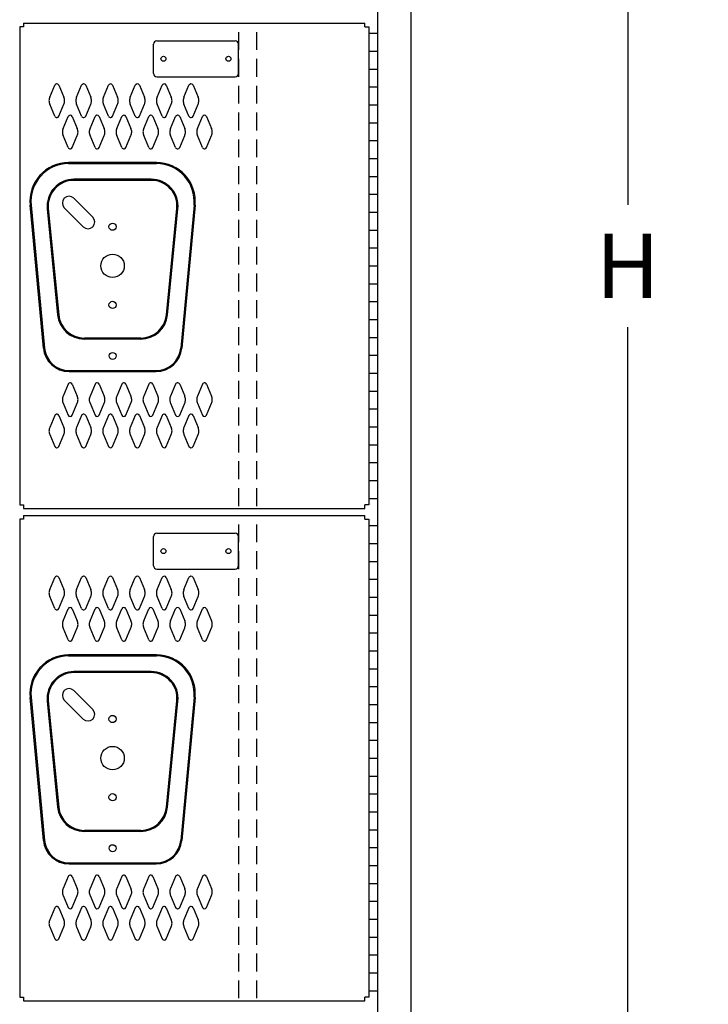
# Model space of a CAD drawing. Extents: x 0 to 196, y -2 to 123.
# Drawn here: x 108 to 127, y 34 to 61 of the extents above; entities that cross this region are included whole.
import ezdxf

# ---------------------------------------------------------------- set-up
doc = ezdxf.new("R2010")
doc.units = 0
doc.header["$MEASUREMENT"] = 0
doc.header["$PDMODE"] = 2
doc.linetypes.add('DASHED', pattern=[0.75, 0.5, -0.25])
doc.layers.get('0').update_dxf_attribs({"linetype": 'CONTINUOUS'})
doc.layers.get('DEFPOINTS').update_dxf_attribs({"linetype": 'CONTINUOUS'})
doc.layers.add('CK_LEVEL_1', color=7, linetype='CONTINUOUS')
doc.dimstyles.get("Standard").update_dxf_attribs({"dimtxt": 0.18, "dimasz": 0.18, "dimexe": 0.18, "dimexo": 0.0625, "dimgap": 0.09, "dimtad": 0, "dimtih": 1, "dimtoh": 1, "dimdec": 6, "dimzin": 0, "dimdsep": 46, "dimtxsty": 'Standard', "dimcen": 0.09, "dimadec": 0, "dimazin": 0, "dimtfac": 1, "dimtdec": 6, "dimtofl": 0, "dimtmove": 2, "dimatfit": 3, "dimfxl": 0, "dimtolj": 1, "dimtzin": 0, "dimarcsym": 0})

# ---------------------------------------------------------------- blocks, each defined once
blk = doc.blocks.new('*D1')
at = {"color": 0, "linetype": 'ByBlock', "lineweight": -2}
for p, q in [((119.079, 90.23), (126.812, 90.23)), ((124.562, 88.61), (124.562, 55.94)), ((124.562, 19.85), (124.562, 52.52)), ((119.079, 18.23), (126.812, 18.23))]:
    blk.add_line(p, q, dxfattribs=at)
at = {"color": 0, "linetype": 'ByBlock'}
for points in [[(124.292, 88.61), (124.832, 88.61), (124.562, 90.23)], [(124.292, 19.85), (124.832, 19.85), (124.562, 18.23)]]:
    blk.add_solid(points, dxfattribs=at)
at = {"layer": 'DEFPOINTS', "color": 0, "linetype": 'ByBlock'}
for p in [(118.516, 90.23), (118.516, 18.23), (124.562, 18.23)]:
    blk.add_point(p, dxfattribs=at)
at = {"color": 15, "linetype": 'ByBlock', "insert": (124.562, 54.23), "char_height": 1.8, "attachment_point": 5}
blk.add_mtext('\\A1;{\\C256;H}', dxfattribs=at)

msp = doc.modelspace()

# ---------------------------------------------------------------- linework, layer by layer
at = {"color": 7, "linetype": 'Continuous'}
for p, q in [((107.5793399, 60.9090369), (107.5793399, 47.5515369)), ((107.6883399, 60.9090369), (107.5793399, 60.9090369)), ((107.688258, 61.0177869), (117.2203399, 61.0177869)), ((107.688258, 61.0177869), (107.6883399, 60.9090369)), ((117.3293399, 60.9090369), (117.3293399, 47.5515369)), ((111.4027049, 57.1203069), (108.9439749, 57.1203069)), ((108.9439749, 57.0903069), (111.4027049, 57.0903069)), ((111.2524239, 56.6502869), (109.0942559, 56.6502869)), ((111.2524239, 56.6202869), (109.0942559, 56.6202869)), ((108.2409139, 51.9284009), (107.8680619, 55.9281909)), ((107.8979319, 55.9309749), (108.2707839, 51.9311849)), ((112.4487479, 55.9309749), (112.0758959, 51.9311849)), ((112.4786179, 55.9281909), (112.1057659, 51.9284009)), ((108.3478159, 55.8272969), (108.6381389, 52.8582969)), ((108.3776729, 55.8302169), (108.6679959, 52.8612169)), ((111.6786839, 52.8612169), (111.9690069, 55.8302169)), ((111.7085409, 52.8582969), (111.9988639, 55.8272969)), ((110.9621009, 52.2112869), (109.3845789, 52.2112869)), ((110.9621009, 52.1812869), (109.3845789, 52.1812869)), ((108.9578059, 51.3052279), (111.3888739, 51.3052279)), ((108.9578059, 51.2752279), (111.3888739, 51.2752279)), ((107.5793399, 47.5515369), (107.6883399, 47.5515369)), ((107.6883399, 47.5515369), (107.6883399, 47.4427869)), ((107.6883399, 47.4427869), (117.2203399, 47.4427869)), ((107.5793399, 47.1465369), (107.5793399, 33.7890369)), ((107.6883399, 47.1465369), (107.5793399, 47.1465369)), ((107.688258, 47.2552869), (117.2203399, 47.2552869)), ((107.688258, 47.2552869), (107.6883399, 47.1465369)), ((117.3293399, 47.1465369), (117.3293399, 33.7890369)), ((111.4027049, 43.3578069), (108.9439749, 43.3578069)), ((108.9439749, 43.3278069), (111.4027049, 43.3278069)), ((111.2524239, 42.8877869), (109.0942559, 42.8877869)), ((111.2524239, 42.8577869), (109.0942559, 42.8577869)), ((108.2409139, 38.1659009), (107.8680619, 42.1656909)), ((107.8979319, 42.1684749), (108.2707839, 38.1686849)), ((112.4487479, 42.1684749), (112.0758959, 38.1686849)), ((112.4786179, 42.1656909), (112.1057659, 38.1659009)), ((108.3478159, 42.0647969), (108.6381389, 39.0957969)), ((108.3776729, 42.0677169), (108.6679959, 39.0987169)), ((111.6786839, 39.0987169), (111.9690069, 42.0677169)), ((111.7085409, 39.0957969), (111.9988639, 42.0647969)), ((110.9621009, 38.4487869), (109.3845789, 38.4487869)), ((110.9621009, 38.4187869), (109.3845789, 38.4187869)), ((108.9578059, 37.5427279), (111.3888739, 37.5427279)), ((108.9578059, 37.5127279), (111.3888739, 37.5127279)), ((107.5793399, 33.7890369), (107.6883399, 33.7890369)), ((107.6883399, 33.7890369), (107.6883399, 33.6802869)), ((107.6883399, 33.6802869), (117.2203399, 33.6802869))]:
    msp.add_line(p, q, dxfattribs=at)
for centre, radius in [((111.5953808, 60.0177869), 0.07), ((113.4073808, 60.0177869), 0.07), ((110.1733399, 55.3247869), 0.1015), ((110.1733399, 54.2307869), 0.328), ((110.1733399, 53.1367869), 0.1015), ((110.1733399, 51.7122869), 0.098), ((111.5953808, 46.2552869), 0.07), ((113.4073808, 46.2552869), 0.07), ((110.1733399, 41.5622869), 0.1015), ((110.1733399, 40.4682869), 0.328), ((110.1733399, 39.3742869), 0.1015), ((110.1733399, 37.9497869), 0.098)]:
    msp.add_circle(centre, radius, dxfattribs=at)
for centre, radius, start, end in [((108.9522049, 56.0313019), 1.089036, 90.432996, 185.432996), ((108.9521199, 56.0313799), 1.058958, 90.44067, 185.44067), ((111.3945599, 56.0313799), 1.058958, 354.55933, 89.55933), ((111.3944749, 56.0313019), 1.089036, 354.567004, 89.567004), ((109.0942559, 55.9002869), 0.75, 90, 185.584897), ((109.0942559, 55.9002869), 0.72, 90, 185.584897), ((111.2524239, 55.9002869), 0.75, 354.415103, 90), ((111.2524239, 55.9002869), 0.72, 354.415103, 90), ((109.3845789, 52.9312869), 0.75, 185.584897, 270), ((109.3845789, 52.9312869), 0.72, 185.584897, 270), ((110.9621009, 52.9312869), 0.72, 270, 354.415103), ((110.9621009, 52.9312869), 0.75, 270, 354.415103), ((108.9578059, 51.9952279), 0.72, 185.325602, 270), ((108.9578059, 51.9952279), 0.69, 185.325602, 270), ((111.3888739, 51.9952279), 0.69, 270, 354.674398), ((111.3888739, 51.9952279), 0.72, 270, 354.674398), ((108.9522049, 42.2688019), 1.089036, 90.432996, 185.432996), ((108.9521199, 42.2688799), 1.058958, 90.44067, 185.44067), ((111.3945599, 42.2688799), 1.058958, 354.55933, 89.55933), ((111.3944749, 42.2688019), 1.089036, 354.567004, 89.567004), ((109.0942559, 42.1377869), 0.75, 90, 185.584897), ((109.0942559, 42.1377869), 0.72, 90, 185.584897), ((111.2524239, 42.1377869), 0.75, 354.415103, 90), ((111.2524239, 42.1377869), 0.72, 354.415103, 90), ((109.3845789, 39.1687869), 0.75, 185.584897, 270), ((109.3845789, 39.1687869), 0.72, 185.584897, 270), ((110.9621009, 39.1687869), 0.72, 270, 354.415103), ((110.9621009, 39.1687869), 0.75, 270, 354.415103), ((108.9578059, 38.2327279), 0.72, 185.325602, 270), ((108.9578059, 38.2327279), 0.69, 185.325602, 270), ((111.3888739, 38.2327279), 0.69, 270, 354.674398), ((111.3888739, 38.2327279), 0.72, 270, 354.674398)]:
    msp.add_arc(centre, radius, start, end, dxfattribs=at)
at = {"layer": 'CK_LEVEL_1', "color": 7, "linetype": 'Continuous'}
for p, q in [((118.5163399, 19.7302869), (118.5163399, 90.2302869)), ((117.5793399, 19.7302869), (117.5793399, 88.7302869)), ((117.2203399, 60.9090369), (117.2203399, 61.0177869)), ((117.2203399, 60.9090369), (117.3293399, 60.9090369)), ((117.3293399, 60.7302869), (117.3293399, 47.7302869)), ((117.3293399, 60.7302869), (117.5793399, 60.7302869)), ((117.5793399, 47.7302869), (117.5793399, 60.7302869)), ((111.3138808, 59.6107869), (111.3138808, 60.4247869)), ((111.4068808, 60.5177869), (113.5958808, 60.5177869)), ((113.6888808, 59.6107869), (113.6888808, 60.4247869)), ((117.3293399, 60.2302869), (117.5793399, 60.2302869)), ((117.3293399, 59.7302869), (117.5793399, 59.7302869)), ((111.4068808, 59.5177869), (113.5958808, 59.5177869)), ((108.4180403, 58.9465847), (108.5578344, 59.2774645)), ((108.6723638, 59.2774645), (108.8121578, 58.9465847)), ((109.1680403, 58.9465847), (109.3078344, 59.2774645)), ((109.4223638, 59.2774645), (109.5621578, 58.9465847)), ((109.9180403, 58.9465847), (110.0578344, 59.2774645)), ((110.1723638, 59.2774645), (110.3121578, 58.9465847)), ((110.6680403, 58.9465847), (110.8078344, 59.2774645)), ((110.9223638, 59.2774645), (111.0621578, 58.9465847)), ((111.4180403, 58.9465847), (111.5578344, 59.2774645)), ((111.6723638, 59.2774645), (111.8121578, 58.9465847)), ((112.1680403, 58.9465847), (112.3078344, 59.2774645)), ((112.4223638, 59.2774645), (112.5621578, 58.9465847)), ((117.3293399, 59.2302869), (117.5793399, 59.2302869)), ((108.5577879, 58.413991), (108.4178544, 58.7466904)), ((108.6724102, 58.413991), (108.8123437, 58.7466904)), ((109.3077879, 58.413991), (109.1678544, 58.7466904)), ((109.4224102, 58.413991), (109.5623437, 58.7466904)), ((110.0577879, 58.413991), (109.9178544, 58.7466904)), ((110.1724102, 58.413991), (110.3123437, 58.7466904)), ((110.8077879, 58.413991), (110.6678544, 58.7466904)), ((110.9224102, 58.413991), (111.0623437, 58.7466904)), ((111.5577879, 58.413991), (111.4178544, 58.7466904)), ((111.6724102, 58.413991), (111.8123437, 58.7466904)), ((112.3077879, 58.413991), (112.1678544, 58.7466904)), ((112.4224102, 58.413991), (112.5623437, 58.7466904)), ((117.3293399, 58.7302869), (117.5793399, 58.7302869)), ((108.7930403, 58.0715847), (108.9328344, 58.4024645)), ((109.0473638, 58.4024645), (109.1871578, 58.0715847)), ((109.5430403, 58.0715847), (109.6828344, 58.4024645)), ((109.7973638, 58.4024645), (109.9371578, 58.0715847)), ((110.2930403, 58.0715847), (110.4328344, 58.4024645)), ((110.5473638, 58.4024645), (110.6871578, 58.0715847)), ((111.0430403, 58.0715847), (111.1828344, 58.4024645)), ((111.2973638, 58.4024645), (111.4371578, 58.0715847)), ((111.7930403, 58.0715847), (111.9328344, 58.4024645)), ((112.0473638, 58.4024645), (112.1871578, 58.0715847)), ((112.5430403, 58.0715847), (112.6828344, 58.4024645)), ((112.7973638, 58.4024645), (112.9371578, 58.0715847)), ((117.3293399, 58.2302869), (117.5793399, 58.2302869)), ((108.9327879, 57.538991), (108.7928544, 57.8716904)), ((109.0474102, 57.538991), (109.1873437, 57.8716904)), ((109.6827879, 57.538991), (109.5428544, 57.8716904)), ((109.7974102, 57.538991), (109.9373437, 57.8716904)), ((110.4327879, 57.538991), (110.2928544, 57.8716904)), ((110.5474102, 57.538991), (110.6873437, 57.8716904)), ((111.1827879, 57.538991), (111.0428544, 57.8716904)), ((111.2974102, 57.538991), (111.4373437, 57.8716904)), ((111.9327879, 57.538991), (111.7928544, 57.8716904)), ((112.0474102, 57.538991), (112.1873437, 57.8716904)), ((112.6827879, 57.538991), (112.5428544, 57.8716904)), ((112.7974102, 57.538991), (112.9373437, 57.8716904)), ((117.3293399, 57.7302869), (117.5793399, 57.7302869)), ((117.3293399, 57.7302869), (117.5793399, 57.7302869)), ((117.3293399, 57.2302869), (117.5793399, 57.2302869)), ((117.3293399, 56.7302869), (117.5793399, 56.7302869)), ((117.3293399, 56.2302869), (117.5793399, 56.2302869)), ((109.0912704, 56.1195381), (109.6208934, 55.5899151)), ((108.8253982, 55.853666), (109.3550212, 55.324043)), ((117.3293399, 55.7302869), (117.5793399, 55.7302869)), ((117.3293399, 55.2302869), (117.5793399, 55.2302869)), ((117.3293399, 54.7302869), (117.5793399, 54.7302869)), ((117.3293399, 54.2302869), (117.5793399, 54.2302869)), ((117.3293399, 53.7302869), (117.5793399, 53.7302869)), ((117.3293399, 53.2302869), (117.5793399, 53.2302869)), ((117.3293399, 52.7302869), (117.5793399, 52.7302869)), ((117.3293399, 52.2302869), (117.5793399, 52.2302869)), ((117.3293399, 51.7302869), (117.5793399, 51.7302869)), ((117.3293399, 51.2302869), (117.5793399, 51.2302869)), ((108.9327879, 50.9215829), (108.7928544, 50.5888834)), ((109.0474102, 50.9215829), (109.1873437, 50.5888834)), ((109.6827879, 50.9215829), (109.5428544, 50.5888834)), ((109.7974102, 50.9215829), (109.9373437, 50.5888834)), ((110.4327879, 50.9215829), (110.2928544, 50.5888834)), ((110.5474102, 50.9215829), (110.6873437, 50.5888834)), ((111.1827879, 50.9215829), (111.0428544, 50.5888834)), ((111.2974102, 50.9215829), (111.4373437, 50.5888834)), ((111.9327879, 50.9215829), (111.7928544, 50.5888834)), ((112.0474102, 50.9215829), (112.1873437, 50.5888834)), ((112.6827879, 50.9215829), (112.5428544, 50.5888834)), ((112.7974102, 50.9215829), (112.9373437, 50.5888834)), ((117.3293399, 50.7302869), (117.5793399, 50.7302869)), ((108.7930403, 50.3889891), (108.9328344, 50.0581093)), ((109.0473638, 50.0581093), (109.1871578, 50.3889891)), ((109.5430403, 50.3889891), (109.6828344, 50.0581093)), ((109.7973638, 50.0581093), (109.9371578, 50.3889891)), ((110.2930403, 50.3889891), (110.4328344, 50.0581093)), ((110.5473638, 50.0581093), (110.6871578, 50.3889891)), ((111.0430403, 50.3889891), (111.1828344, 50.0581093)), ((111.2973638, 50.0581093), (111.4371578, 50.3889891)), ((111.7930403, 50.3889891), (111.9328344, 50.0581093)), ((112.0473638, 50.0581093), (112.1871578, 50.3889891)), ((112.5430403, 50.3889891), (112.6828344, 50.0581093)), ((112.7973638, 50.0581093), (112.9371578, 50.3889891)), ((117.3293399, 50.2302869), (117.5793399, 50.2302869)), ((108.5577879, 50.0465829), (108.4178544, 49.7138834)), ((108.6724102, 50.0465829), (108.8123437, 49.7138834)), ((109.3077879, 50.0465829), (109.1678544, 49.7138834)), ((109.4224102, 50.0465829), (109.5623437, 49.7138834)), ((110.0577879, 50.0465829), (109.9178544, 49.7138834)), ((110.1724102, 50.0465829), (110.3123437, 49.7138834)), ((110.8077879, 50.0465829), (110.6678544, 49.7138834)), ((110.9224102, 50.0465829), (111.0623437, 49.7138834)), ((111.5577879, 50.0465829), (111.4178544, 49.7138834)), ((111.6724102, 50.0465829), (111.8123437, 49.7138834)), ((112.3077879, 50.0465829), (112.1678544, 49.7138834)), ((112.4224102, 50.0465829), (112.5623437, 49.7138834)), ((117.3293399, 49.7302869), (117.5793399, 49.7302869)), ((108.4180403, 49.5139891), (108.5578344, 49.1831093)), ((108.6723638, 49.1831093), (108.8121578, 49.5139891)), ((109.1680403, 49.5139891), (109.3078344, 49.1831093)), ((109.4223638, 49.1831093), (109.5621578, 49.5139891)), ((109.9180403, 49.5139891), (110.0578344, 49.1831093)), ((110.1723638, 49.1831093), (110.3121578, 49.5139891)), ((110.6680403, 49.5139891), (110.8078344, 49.1831093)), ((110.9223638, 49.1831093), (111.0621578, 49.5139891)), ((111.4180403, 49.5139891), (111.5578344, 49.1831093)), ((111.6723638, 49.1831093), (111.8121578, 49.5139891)), ((112.1680403, 49.5139891), (112.3078344, 49.1831093)), ((112.4223638, 49.1831093), (112.5621578, 49.5139891)), ((117.3293399, 49.2302869), (117.5793399, 49.2302869)), ((117.3293399, 48.7302869), (117.5793399, 48.7302869)), ((117.3293399, 48.2302869), (117.5793399, 48.2302869)), ((117.3293399, 47.7302869), (117.5793399, 47.7302869)), ((117.3293399, 47.5515369), (117.2203399, 47.5515369)), ((117.2203399, 47.4427869), (117.2203399, 47.5515369)), ((117.2203399, 47.1465369), (117.2203399, 47.2552869)), ((117.2203399, 47.1465369), (117.3293399, 47.1465369)), ((117.3293399, 46.9677869), (117.3293399, 33.9677869)), ((117.3293399, 46.9677869), (117.5793399, 46.9677869)), ((117.5793399, 33.9677869), (117.5793399, 46.9677869)), ((111.3138808, 45.8482869), (111.3138808, 46.6622869)), ((111.4068808, 46.7552869), (113.5958808, 46.7552869)), ((113.6888808, 45.8482869), (113.6888808, 46.6622869)), ((117.3293399, 46.4677869), (117.5793399, 46.4677869)), ((117.3293399, 45.9677869), (117.5793399, 45.9677869)), ((111.4068808, 45.7552869), (113.5958808, 45.7552869)), ((108.4180403, 45.1840847), (108.5578344, 45.5149645)), ((108.6723638, 45.5149645), (108.8121578, 45.1840847)), ((109.1680403, 45.1840847), (109.3078344, 45.5149645)), ((109.4223638, 45.5149645), (109.5621578, 45.1840847)), ((109.9180403, 45.1840847), (110.0578344, 45.5149645)), ((110.1723638, 45.5149645), (110.3121578, 45.1840847)), ((110.6680403, 45.1840847), (110.8078344, 45.5149645)), ((110.9223638, 45.5149645), (111.0621578, 45.1840847)), ((111.4180403, 45.1840847), (111.5578344, 45.5149645)), ((111.6723638, 45.5149645), (111.8121578, 45.1840847)), ((112.1680403, 45.1840847), (112.3078344, 45.5149645)), ((112.4223638, 45.5149645), (112.5621578, 45.1840847)), ((117.3293399, 45.4677869), (117.5793399, 45.4677869)), ((108.5577879, 44.651491), (108.4178544, 44.9841904)), ((108.6724102, 44.651491), (108.8123437, 44.9841904)), ((109.3077879, 44.651491), (109.1678544, 44.9841904)), ((109.4224102, 44.651491), (109.5623437, 44.9841904)), ((110.0577879, 44.651491), (109.9178544, 44.9841904)), ((110.1724102, 44.651491), (110.3123437, 44.9841904)), ((110.8077879, 44.651491), (110.6678544, 44.9841904)), ((110.9224102, 44.651491), (111.0623437, 44.9841904)), ((111.5577879, 44.651491), (111.4178544, 44.9841904)), ((111.6724102, 44.651491), (111.8123437, 44.9841904)), ((112.3077879, 44.651491), (112.1678544, 44.9841904)), ((112.4224102, 44.651491), (112.5623437, 44.9841904)), ((117.3293399, 44.9677869), (117.5793399, 44.9677869)), ((108.7930403, 44.3090847), (108.9328344, 44.6399645)), ((109.0473638, 44.6399645), (109.1871578, 44.3090847)), ((109.5430403, 44.3090847), (109.6828344, 44.6399645)), ((109.7973638, 44.6399645), (109.9371578, 44.3090847)), ((110.2930403, 44.3090847), (110.4328344, 44.6399645)), ((110.5473638, 44.6399645), (110.6871578, 44.3090847)), ((111.0430403, 44.3090847), (111.1828344, 44.6399645)), ((111.2973638, 44.6399645), (111.4371578, 44.3090847)), ((111.7930403, 44.3090847), (111.9328344, 44.6399645)), ((112.0473638, 44.6399645), (112.1871578, 44.3090847)), ((112.5430403, 44.3090847), (112.6828344, 44.6399645)), ((112.7973638, 44.6399645), (112.9371578, 44.3090847)), ((117.3293399, 44.4677869), (117.5793399, 44.4677869)), ((108.9327879, 43.776491), (108.7928544, 44.1091904)), ((109.0474102, 43.776491), (109.1873437, 44.1091904)), ((109.6827879, 43.776491), (109.5428544, 44.1091904)), ((109.7974102, 43.776491), (109.9373437, 44.1091904)), ((110.4327879, 43.776491), (110.2928544, 44.1091904)), ((110.5474102, 43.776491), (110.6873437, 44.1091904)), ((111.1827879, 43.776491), (111.0428544, 44.1091904)), ((111.2974102, 43.776491), (111.4373437, 44.1091904)), ((111.9327879, 43.776491), (111.7928544, 44.1091904)), ((112.0474102, 43.776491), (112.1873437, 44.1091904)), ((112.6827879, 43.776491), (112.5428544, 44.1091904)), ((112.7974102, 43.776491), (112.9373437, 44.1091904)), ((117.3293399, 43.9677869), (117.5793399, 43.9677869)), ((117.3293399, 43.9677869), (117.5793399, 43.9677869)), ((117.3293399, 43.4677869), (117.5793399, 43.4677869)), ((117.3293399, 42.9677869), (117.5793399, 42.9677869)), ((117.3293399, 42.4677869), (117.5793399, 42.4677869)), ((109.0912704, 42.3570381), (109.6208934, 41.8274151)), ((108.8253982, 42.091166), (109.3550212, 41.561543)), ((117.3293399, 41.9677869), (117.5793399, 41.9677869)), ((117.3293399, 41.4677869), (117.5793399, 41.4677869)), ((117.3293399, 40.9677869), (117.5793399, 40.9677869)), ((117.3293399, 40.4677869), (117.5793399, 40.4677869)), ((117.3293399, 39.9677869), (117.5793399, 39.9677869)), ((117.3293399, 39.4677869), (117.5793399, 39.4677869)), ((117.3293399, 38.9677869), (117.5793399, 38.9677869)), ((117.3293399, 38.4677869), (117.5793399, 38.4677869)), ((117.3293399, 37.9677869), (117.5793399, 37.9677869)), ((117.3293399, 37.4677869), (117.5793399, 37.4677869)), ((108.9327879, 37.1590829), (108.7928544, 36.8263834)), ((109.0474102, 37.1590829), (109.1873437, 36.8263834)), ((109.6827879, 37.1590829), (109.5428544, 36.8263834)), ((109.7974102, 37.1590829), (109.9373437, 36.8263834)), ((110.4327879, 37.1590829), (110.2928544, 36.8263834)), ((110.5474102, 37.1590829), (110.6873437, 36.8263834)), ((111.1827879, 37.1590829), (111.0428544, 36.8263834)), ((111.2974102, 37.1590829), (111.4373437, 36.8263834)), ((111.9327879, 37.1590829), (111.7928544, 36.8263834)), ((112.0474102, 37.1590829), (112.1873437, 36.8263834)), ((112.6827879, 37.1590829), (112.5428544, 36.8263834)), ((112.7974102, 37.1590829), (112.9373437, 36.8263834)), ((117.3293399, 36.9677869), (117.5793399, 36.9677869)), ((108.7930403, 36.6264891), (108.9328344, 36.2956093)), ((109.0473638, 36.2956093), (109.1871578, 36.6264891)), ((109.5430403, 36.6264891), (109.6828344, 36.2956093)), ((109.7973638, 36.2956093), (109.9371578, 36.6264891)), ((110.2930403, 36.6264891), (110.4328344, 36.2956093)), ((110.5473638, 36.2956093), (110.6871578, 36.6264891)), ((111.0430403, 36.6264891), (111.1828344, 36.2956093)), ((111.2973638, 36.2956093), (111.4371578, 36.6264891)), ((111.7930403, 36.6264891), (111.9328344, 36.2956093)), ((112.0473638, 36.2956093), (112.1871578, 36.6264891)), ((112.5430403, 36.6264891), (112.6828344, 36.2956093)), ((112.7973638, 36.2956093), (112.9371578, 36.6264891)), ((117.3293399, 36.4677869), (117.5793399, 36.4677869)), ((108.5577879, 36.2840829), (108.4178544, 35.9513834)), ((108.6724102, 36.2840829), (108.8123437, 35.9513834)), ((109.3077879, 36.2840829), (109.1678544, 35.9513834)), ((109.4224102, 36.2840829), (109.5623437, 35.9513834)), ((110.0577879, 36.2840829), (109.9178544, 35.9513834)), ((110.1724102, 36.2840829), (110.3123437, 35.9513834)), ((110.8077879, 36.2840829), (110.6678544, 35.9513834)), ((110.9224102, 36.2840829), (111.0623437, 35.9513834)), ((111.5577879, 36.2840829), (111.4178544, 35.9513834)), ((111.6724102, 36.2840829), (111.8123437, 35.9513834)), ((112.3077879, 36.2840829), (112.1678544, 35.9513834)), ((112.4224102, 36.2840829), (112.5623437, 35.9513834)), ((117.3293399, 35.9677869), (117.5793399, 35.9677869)), ((108.4180403, 35.7514891), (108.5578344, 35.4206093)), ((108.6723638, 35.4206093), (108.8121578, 35.7514891)), ((109.1680403, 35.7514891), (109.3078344, 35.4206093)), ((109.4223638, 35.4206093), (109.5621578, 35.7514891)), ((109.9180403, 35.7514891), (110.0578344, 35.4206093)), ((110.1723638, 35.4206093), (110.3121578, 35.7514891)), ((110.6680403, 35.7514891), (110.8078344, 35.4206093)), ((110.9223638, 35.4206093), (111.0621578, 35.7514891)), ((111.4180403, 35.7514891), (111.5578344, 35.4206093)), ((111.6723638, 35.4206093), (111.8121578, 35.7514891)), ((112.1680403, 35.7514891), (112.3078344, 35.4206093)), ((112.4223638, 35.4206093), (112.5621578, 35.7514891)), ((117.3293399, 35.4677869), (117.5793399, 35.4677869)), ((117.3293399, 34.9677869), (117.5793399, 34.9677869)), ((117.3293399, 34.4677869), (117.5793399, 34.4677869)), ((117.3293399, 33.9677869), (117.5793399, 33.9677869)), ((117.3293399, 33.7890369), (117.2203399, 33.7890369)), ((117.2203399, 33.6802869), (117.2203399, 33.7890369))]:
    msp.add_line(p, q, dxfattribs=at)
at = {"layer": 'CK_LEVEL_1', "color": 7, "linetype": 'DASHED'}
for p, q in [((113.7043399, 47.5162869), (113.7043399, 60.9442869)), ((114.2043399, 47.5162869), (114.2043399, 60.9442869)), ((113.7043399, 33.7537869), (113.7043399, 47.1817869)), ((114.2043399, 33.7537869), (114.2043399, 47.1817869))]:
    msp.add_line(p, q, dxfattribs=at)
at = {"layer": 'CK_LEVEL_1', "color": 7, "linetype": 'Continuous'}
for centre, radius in [((111.5953808, 60.0178869), 0.07), ((111.5953808, 60.0178869), 0.07), ((113.4073808, 60.0177869), 0.07), ((113.4073808, 60.0177869), 0.07), ((110.1733399, 51.7122869), 0.098), ((111.5953808, 46.2553869), 0.07), ((111.5953808, 46.2553869), 0.07), ((113.4073808, 46.2552869), 0.07), ((113.4073808, 46.2552869), 0.07), ((110.1733399, 37.9497869), 0.098)]:
    msp.add_circle(centre, radius, dxfattribs=at)
for centre, radius, start, end in [((111.4068808, 60.4247869), 0.093, 90, 180), ((113.5958808, 60.4247869), 0.093, 0, 90), ((111.4068808, 59.6107869), 0.093, 180, 270), ((113.5958808, 59.6107869), 0.093, 270, 0), ((108.6150991, 59.2524245), 0.0625, 93.80208874, 156.3817418), ((108.6150991, 59.2524245), 0.0625, 23.6182582, 93.80208874), ((109.3650991, 59.2524245), 0.0625, 93.80208874, 156.3817418), ((109.3650991, 59.2524245), 0.0625, 23.6182582, 93.80208874), ((110.1150991, 59.2524245), 0.0625, 93.80208874, 156.3817418), ((110.1150991, 59.2524245), 0.0625, 23.6182582, 93.80208874), ((110.8650991, 59.2524245), 0.0625, 93.80208874, 156.3817418), ((110.8650991, 59.2524245), 0.0625, 23.6182582, 93.80208874), ((111.6150991, 59.2524245), 0.0625, 93.80208874, 156.3817418), ((111.6150991, 59.2524245), 0.0625, 23.6182582, 93.80208874), ((112.3650991, 59.2524245), 0.0625, 93.80208874, 156.3817418), ((112.3650991, 59.2524245), 0.0625, 23.6182582, 93.80208874), ((108.6470991, 58.8464245), 0.25, 156.3817418, 179.22898963), ((108.5830991, 58.8464245), 0.25, 359.01841058, 23.6182582), ((109.3970991, 58.8464245), 0.25, 156.3817418, 179.22898963), ((109.3330991, 58.8464245), 0.25, 359.01841058, 23.6182582), ((110.1470991, 58.8464245), 0.25, 156.3817418, 179.22898963), ((110.0830991, 58.8464245), 0.25, 359.01841058, 23.6182582), ((110.8970991, 58.8464245), 0.25, 156.3817418, 179.22898963), ((110.8330991, 58.8464245), 0.25, 359.01841058, 23.6182582), ((111.6470991, 58.8464245), 0.25, 156.3817418, 179.22898963), ((111.5830991, 58.8464245), 0.25, 359.01841058, 23.6182582), ((112.3970991, 58.8464245), 0.25, 156.3817418, 179.22898963), ((112.3330991, 58.8464245), 0.25, 359.01841058, 23.6182582), ((108.6470991, 58.8464245), 0.25, 179.22898963, 203.51169017), ((108.5830991, 58.8464245), 0.25, 336.48830983, 359.01841058), ((109.3970991, 58.8464245), 0.25, 179.22898963, 203.51169017), ((109.3330991, 58.8464245), 0.25, 336.48830983, 359.01841058), ((110.1470991, 58.8464245), 0.25, 179.22898963, 203.51169017), ((110.0830991, 58.8464245), 0.25, 336.48830983, 359.01841058), ((110.8970991, 58.8464245), 0.25, 179.22898963, 203.51169017), ((110.8330991, 58.8464245), 0.25, 336.48830983, 359.01841058), ((111.6470991, 58.8464245), 0.25, 179.22898963, 203.51169017), ((111.5830991, 58.8464245), 0.25, 336.48830983, 359.01841058), ((112.3970991, 58.8464245), 0.25, 179.22898963, 203.51169017), ((112.3330991, 58.8464245), 0.25, 336.48830983, 359.01841058), ((108.6150991, 58.4389245), 0.0625, 203.51169017, 276.58249534), ((108.6150991, 58.4389245), 0.0625, 276.58249534, 336.48830983), ((108.9900991, 58.3774245), 0.0625, 93.80208874, 156.3817418), ((108.9900991, 58.3774245), 0.0625, 23.6182582, 93.80208874), ((109.3650991, 58.4389245), 0.0625, 203.51169017, 276.58249534), ((109.3650991, 58.4389245), 0.0625, 276.58249534, 336.48830983), ((109.7400991, 58.3774245), 0.0625, 93.80208874, 156.3817418), ((109.7400991, 58.3774245), 0.0625, 23.6182582, 93.80208874), ((110.1150991, 58.4389245), 0.0625, 203.51169017, 276.58249534), ((110.1150991, 58.4389245), 0.0625, 276.58249534, 336.48830983), ((110.4900991, 58.3774245), 0.0625, 93.80208874, 156.3817418), ((110.4900991, 58.3774245), 0.0625, 23.6182582, 93.80208874), ((110.8650991, 58.4389245), 0.0625, 203.51169017, 276.58249534), ((110.8650991, 58.4389245), 0.0625, 276.58249534, 336.48830983), ((111.2400991, 58.3774245), 0.0625, 93.80208874, 156.3817418), ((111.2400991, 58.3774245), 0.0625, 23.6182582, 93.80208874), ((111.6150991, 58.4389245), 0.0625, 203.51169017, 276.58249534), ((111.6150991, 58.4389245), 0.0625, 276.58249534, 336.48830983), ((111.9900991, 58.3774245), 0.0625, 93.80208874, 156.3817418), ((111.9900991, 58.3774245), 0.0625, 23.6182582, 93.80208874), ((112.3650991, 58.4389245), 0.0625, 203.51169017, 276.58249534), ((112.3650991, 58.4389245), 0.0625, 276.58249534, 336.48830983), ((112.7400991, 58.3774245), 0.0625, 93.80208874, 156.3817418), ((112.7400991, 58.3774245), 0.0625, 23.6182582, 93.80208874), ((109.0220991, 57.9714245), 0.25, 179.22898963, 203.51169017), ((109.0220991, 57.9714245), 0.25, 156.3817418, 179.22898963), ((108.9580991, 57.9714245), 0.25, 359.01841058, 23.6182582), ((108.9580991, 57.9714245), 0.25, 336.48830983, 359.01841058), ((109.7720991, 57.9714245), 0.25, 179.22898963, 203.51169017), ((109.7720991, 57.9714245), 0.25, 156.3817418, 179.22898963), ((109.7080991, 57.9714245), 0.25, 359.01841058, 23.6182582), ((109.7080991, 57.9714245), 0.25, 336.48830983, 359.01841058), ((110.5220991, 57.9714245), 0.25, 179.22898963, 203.51169017), ((110.5220991, 57.9714245), 0.25, 156.3817418, 179.22898963), ((110.4580991, 57.9714245), 0.25, 359.01841058, 23.6182582), ((110.4580991, 57.9714245), 0.25, 336.48830983, 359.01841058), ((111.2720991, 57.9714245), 0.25, 179.22898963, 203.51169017), ((111.2720991, 57.9714245), 0.25, 156.3817418, 179.22898963), ((111.2080991, 57.9714245), 0.25, 359.01841058, 23.6182582), ((111.2080991, 57.9714245), 0.25, 336.48830983, 359.01841058), ((112.0220991, 57.9714245), 0.25, 179.22898963, 203.51169017), ((112.0220991, 57.9714245), 0.25, 156.3817418, 179.22898963), ((111.9580991, 57.9714245), 0.25, 359.01841058, 23.6182582), ((111.9580991, 57.9714245), 0.25, 336.48830983, 359.01841058), ((112.7720991, 57.9714245), 0.25, 179.22898963, 203.51169017), ((112.7720991, 57.9714245), 0.25, 156.3817418, 179.22898963), ((112.7080991, 57.9714245), 0.25, 359.01841058, 23.6182582), ((112.7080991, 57.9714245), 0.25, 336.48830983, 359.01841058), ((108.9900991, 57.5639245), 0.0625, 203.51169017, 276.58249534), ((108.9900991, 57.5639245), 0.0625, 276.58249534, 336.48830983), ((109.7400991, 57.5639245), 0.0625, 203.51169017, 276.58249534), ((109.7400991, 57.5639245), 0.0625, 276.58249534, 336.48830983), ((110.4900991, 57.5639245), 0.0625, 203.51169017, 276.58249534), ((110.4900991, 57.5639245), 0.0625, 276.58249534, 336.48830983), ((111.2400991, 57.5639245), 0.0625, 203.51169017, 276.58249534), ((111.2400991, 57.5639245), 0.0625, 276.58249534, 336.48830983), ((111.9900991, 57.5639245), 0.0625, 203.51169017, 276.58249534), ((111.9900991, 57.5639245), 0.0625, 276.58249534, 336.48830983), ((112.7400991, 57.5639245), 0.0625, 203.51169017, 276.58249534), ((112.7400991, 57.5639245), 0.0625, 276.58249534, 336.48830983), ((108.9583343, 55.986602), 0.188, 45, 225), ((109.4879573, 55.456979), 0.188, 225, 45), ((108.9900991, 50.8966494), 0.0625, 83.41750466, 156.48830983), ((108.9900991, 50.8966494), 0.0625, 23.51169017, 83.41750466), ((109.7400991, 50.8966494), 0.0625, 83.41750466, 156.48830983), ((109.7400991, 50.8966494), 0.0625, 23.51169017, 83.41750466), ((110.4900991, 50.8966494), 0.0625, 83.41750466, 156.48830983), ((110.4900991, 50.8966494), 0.0625, 23.51169017, 83.41750466), ((111.2400991, 50.8966494), 0.0625, 83.41750466, 156.48830983), ((111.2400991, 50.8966494), 0.0625, 23.51169017, 83.41750466), ((111.9900991, 50.8966494), 0.0625, 83.41750466, 156.48830983), ((111.9900991, 50.8966494), 0.0625, 23.51169017, 83.41750466), ((112.7400991, 50.8966494), 0.0625, 83.41750466, 156.48830983), ((112.7400991, 50.8966494), 0.0625, 23.51169017, 83.41750466), ((109.0220991, 50.4891494), 0.25, 156.48830983, 180.77101037), ((109.0220991, 50.4891494), 0.25, 180.77101037, 203.6182582), ((108.9580991, 50.4891494), 0.25, 336.3817418, 0.98158942), ((108.9580991, 50.4891494), 0.25, 0.98158942, 23.51169017), ((109.7720991, 50.4891494), 0.25, 156.48830983, 180.77101037), ((109.7720991, 50.4891494), 0.25, 180.77101037, 203.6182582), ((109.7080991, 50.4891494), 0.25, 336.3817418, 0.98158942), ((109.7080991, 50.4891494), 0.25, 0.98158942, 23.51169017), ((110.5220991, 50.4891494), 0.25, 156.48830983, 180.77101037), ((110.5220991, 50.4891494), 0.25, 180.77101037, 203.6182582), ((110.4580991, 50.4891494), 0.25, 336.3817418, 0.98158942), ((110.4580991, 50.4891494), 0.25, 0.98158942, 23.51169017), ((111.2720991, 50.4891494), 0.25, 156.48830983, 180.77101037), ((111.2720991, 50.4891494), 0.25, 180.77101037, 203.6182582), ((111.2080991, 50.4891494), 0.25, 336.3817418, 0.98158942), ((111.2080991, 50.4891494), 0.25, 0.98158942, 23.51169017), ((112.0220991, 50.4891494), 0.25, 156.48830983, 180.77101037), ((112.0220991, 50.4891494), 0.25, 180.77101037, 203.6182582), ((111.9580991, 50.4891494), 0.25, 336.3817418, 0.98158942), ((111.9580991, 50.4891494), 0.25, 0.98158942, 23.51169017), ((112.7720991, 50.4891494), 0.25, 156.48830983, 180.77101037), ((112.7720991, 50.4891494), 0.25, 180.77101037, 203.6182582), ((112.7080991, 50.4891494), 0.25, 336.3817418, 0.98158942), ((112.7080991, 50.4891494), 0.25, 0.98158942, 23.51169017), ((108.6150991, 50.0216494), 0.0625, 83.41750466, 156.48830983), ((108.6150991, 50.0216494), 0.0625, 23.51169017, 83.41750466), ((108.9900991, 50.0831494), 0.0625, 203.6182582, 266.19791126), ((108.9900991, 50.0831494), 0.0625, 266.19791126, 336.3817418), ((109.3650991, 50.0216494), 0.0625, 83.41750466, 156.48830983), ((109.3650991, 50.0216494), 0.0625, 23.51169017, 83.41750466), ((109.7400991, 50.0831494), 0.0625, 203.6182582, 266.19791126), ((109.7400991, 50.0831494), 0.0625, 266.19791126, 336.3817418), ((110.1150991, 50.0216494), 0.0625, 83.41750466, 156.48830983), ((110.1150991, 50.0216494), 0.0625, 23.51169017, 83.41750466), ((110.4900991, 50.0831494), 0.0625, 203.6182582, 266.19791126), ((110.4900991, 50.0831494), 0.0625, 266.19791126, 336.3817418), ((110.8650991, 50.0216494), 0.0625, 83.41750466, 156.48830983), ((110.8650991, 50.0216494), 0.0625, 23.51169017, 83.41750466), ((111.2400991, 50.0831494), 0.0625, 203.6182582, 266.19791126), ((111.2400991, 50.0831494), 0.0625, 266.19791126, 336.3817418), ((111.6150991, 50.0216494), 0.0625, 83.41750466, 156.48830983), ((111.6150991, 50.0216494), 0.0625, 23.51169017, 83.41750466), ((111.9900991, 50.0831494), 0.0625, 203.6182582, 266.19791126), ((111.9900991, 50.0831494), 0.0625, 266.19791126, 336.3817418), ((112.3650991, 50.0216494), 0.0625, 83.41750466, 156.48830983), ((112.3650991, 50.0216494), 0.0625, 23.51169017, 83.41750466), ((112.7400991, 50.0831494), 0.0625, 203.6182582, 266.19791126), ((112.7400991, 50.0831494), 0.0625, 266.19791126, 336.3817418), ((108.6470991, 49.6141494), 0.25, 156.48830983, 180.77101037), ((108.6470991, 49.6141494), 0.25, 180.77101037, 203.6182582), ((108.5830991, 49.6141494), 0.25, 336.3817418, 0.98158942), ((108.5830991, 49.6141494), 0.25, 0.98158942, 23.51169017), ((109.3970991, 49.6141494), 0.25, 156.48830983, 180.77101037), ((109.3970991, 49.6141494), 0.25, 180.77101037, 203.6182582), ((109.3330991, 49.6141494), 0.25, 336.3817418, 0.98158942), ((109.3330991, 49.6141494), 0.25, 0.98158942, 23.51169017), ((110.1470991, 49.6141494), 0.25, 156.48830983, 180.77101037), ((110.1470991, 49.6141494), 0.25, 180.77101037, 203.6182582), ((110.0830991, 49.6141494), 0.25, 336.3817418, 0.98158942), ((110.0830991, 49.6141494), 0.25, 0.98158942, 23.51169017), ((110.8970991, 49.6141494), 0.25, 156.48830983, 180.77101037), ((110.8970991, 49.6141494), 0.25, 180.77101037, 203.6182582), ((110.8330991, 49.6141494), 0.25, 336.3817418, 0.98158942), ((110.8330991, 49.6141494), 0.25, 0.98158942, 23.51169017), ((111.6470991, 49.6141494), 0.25, 156.48830983, 180.77101037), ((111.6470991, 49.6141494), 0.25, 180.77101037, 203.6182582), ((111.5830991, 49.6141494), 0.25, 336.3817418, 0.98158942), ((111.5830991, 49.6141494), 0.25, 0.98158942, 23.51169017), ((112.3970991, 49.6141494), 0.25, 156.48830983, 180.77101037), ((112.3970991, 49.6141494), 0.25, 180.77101037, 203.6182582), ((112.3330991, 49.6141494), 0.25, 336.3817418, 0.98158942), ((112.3330991, 49.6141494), 0.25, 0.98158942, 23.51169017), ((108.6150991, 49.2081494), 0.0625, 203.6182582, 266.19791126), ((108.6150991, 49.2081494), 0.0625, 266.19791126, 336.3817418), ((109.3650991, 49.2081494), 0.0625, 203.6182582, 266.19791126), ((109.3650991, 49.2081494), 0.0625, 266.19791126, 336.3817418), ((110.1150991, 49.2081494), 0.0625, 203.6182582, 266.19791126), ((110.1150991, 49.2081494), 0.0625, 266.19791126, 336.3817418), ((110.8650991, 49.2081494), 0.0625, 203.6182582, 266.19791126), ((110.8650991, 49.2081494), 0.0625, 266.19791126, 336.3817418), ((111.6150991, 49.2081494), 0.0625, 203.6182582, 266.19791126), ((111.6150991, 49.2081494), 0.0625, 266.19791126, 336.3817418), ((112.3650991, 49.2081494), 0.0625, 203.6182582, 266.19791126), ((112.3650991, 49.2081494), 0.0625, 266.19791126, 336.3817418), ((111.4068808, 46.6622869), 0.093, 90, 180), ((113.5958808, 46.6622869), 0.093, 0, 90), ((111.4068808, 45.8482869), 0.093, 180, 270), ((113.5958808, 45.8482869), 0.093, 270, 0), ((108.6150991, 45.4899245), 0.0625, 93.80208874, 156.3817418), ((108.6150991, 45.4899245), 0.0625, 23.6182582, 93.80208874), ((109.3650991, 45.4899245), 0.0625, 93.80208874, 156.3817418), ((109.3650991, 45.4899245), 0.0625, 23.6182582, 93.80208874), ((110.1150991, 45.4899245), 0.0625, 93.80208874, 156.3817418), ((110.1150991, 45.4899245), 0.0625, 23.6182582, 93.80208874), ((110.8650991, 45.4899245), 0.0625, 93.80208874, 156.3817418), ((110.8650991, 45.4899245), 0.0625, 23.6182582, 93.80208874), ((111.6150991, 45.4899245), 0.0625, 93.80208874, 156.3817418), ((111.6150991, 45.4899245), 0.0625, 23.6182582, 93.80208874), ((112.3650991, 45.4899245), 0.0625, 93.80208874, 156.3817418), ((112.3650991, 45.4899245), 0.0625, 23.6182582, 93.80208874), ((108.6470991, 45.0839245), 0.25, 156.3817418, 179.22898963), ((108.5830991, 45.0839245), 0.25, 359.01841058, 23.6182582), ((109.3970991, 45.0839245), 0.25, 156.3817418, 179.22898963), ((109.3330991, 45.0839245), 0.25, 359.01841058, 23.6182582), ((110.1470991, 45.0839245), 0.25, 156.3817418, 179.22898963), ((110.0830991, 45.0839245), 0.25, 359.01841058, 23.6182582), ((110.8970991, 45.0839245), 0.25, 156.3817418, 179.22898963), ((110.8330991, 45.0839245), 0.25, 359.01841058, 23.6182582), ((111.6470991, 45.0839245), 0.25, 156.3817418, 179.22898963), ((111.5830991, 45.0839245), 0.25, 359.01841058, 23.6182582), ((112.3970991, 45.0839245), 0.25, 156.3817418, 179.22898963), ((112.3330991, 45.0839245), 0.25, 359.01841058, 23.6182582), ((108.6470991, 45.0839245), 0.25, 179.22898963, 203.51169017), ((108.5830991, 45.0839245), 0.25, 336.48830983, 359.01841058), ((109.3970991, 45.0839245), 0.25, 179.22898963, 203.51169017), ((109.3330991, 45.0839245), 0.25, 336.48830983, 359.01841058), ((110.1470991, 45.0839245), 0.25, 179.22898963, 203.51169017), ((110.0830991, 45.0839245), 0.25, 336.48830983, 359.01841058), ((110.8970991, 45.0839245), 0.25, 179.22898963, 203.51169017), ((110.8330991, 45.0839245), 0.25, 336.48830983, 359.01841058), ((111.6470991, 45.0839245), 0.25, 179.22898963, 203.51169017), ((111.5830991, 45.0839245), 0.25, 336.48830983, 359.01841058), ((112.3970991, 45.0839245), 0.25, 179.22898963, 203.51169017), ((112.3330991, 45.0839245), 0.25, 336.48830983, 359.01841058), ((108.6150991, 44.6764245), 0.0625, 203.51169017, 276.58249534), ((108.6150991, 44.6764245), 0.0625, 276.58249534, 336.48830983), ((108.9900991, 44.6149245), 0.0625, 93.80208874, 156.3817418), ((108.9900991, 44.6149245), 0.0625, 23.6182582, 93.80208874), ((109.3650991, 44.6764245), 0.0625, 203.51169017, 276.58249534), ((109.3650991, 44.6764245), 0.0625, 276.58249534, 336.48830983), ((109.7400991, 44.6149245), 0.0625, 93.80208874, 156.3817418), ((109.7400991, 44.6149245), 0.0625, 23.6182582, 93.80208874), ((110.1150991, 44.6764245), 0.0625, 203.51169017, 276.58249534), ((110.1150991, 44.6764245), 0.0625, 276.58249534, 336.48830983), ((110.4900991, 44.6149245), 0.0625, 93.80208874, 156.3817418), ((110.4900991, 44.6149245), 0.0625, 23.6182582, 93.80208874), ((110.8650991, 44.6764245), 0.0625, 203.51169017, 276.58249534), ((110.8650991, 44.6764245), 0.0625, 276.58249534, 336.48830983), ((111.2400991, 44.6149245), 0.0625, 93.80208874, 156.3817418), ((111.2400991, 44.6149245), 0.0625, 23.6182582, 93.80208874), ((111.6150991, 44.6764245), 0.0625, 203.51169017, 276.58249534), ((111.6150991, 44.6764245), 0.0625, 276.58249534, 336.48830983), ((111.9900991, 44.6149245), 0.0625, 93.80208874, 156.3817418), ((111.9900991, 44.6149245), 0.0625, 23.6182582, 93.80208874), ((112.3650991, 44.6764245), 0.0625, 203.51169017, 276.58249534), ((112.3650991, 44.6764245), 0.0625, 276.58249534, 336.48830983), ((112.7400991, 44.6149245), 0.0625, 93.80208874, 156.3817418), ((112.7400991, 44.6149245), 0.0625, 23.6182582, 93.80208874), ((109.0220991, 44.2089245), 0.25, 179.22898963, 203.51169017), ((109.0220991, 44.2089245), 0.25, 156.3817418, 179.22898963), ((108.9580991, 44.2089245), 0.25, 359.01841058, 23.6182582), ((108.9580991, 44.2089245), 0.25, 336.48830983, 359.01841058), ((109.7720991, 44.2089245), 0.25, 179.22898963, 203.51169017), ((109.7720991, 44.2089245), 0.25, 156.3817418, 179.22898963), ((109.7080991, 44.2089245), 0.25, 359.01841058, 23.6182582), ((109.7080991, 44.2089245), 0.25, 336.48830983, 359.01841058), ((110.5220991, 44.2089245), 0.25, 179.22898963, 203.51169017), ((110.5220991, 44.2089245), 0.25, 156.3817418, 179.22898963), ((110.4580991, 44.2089245), 0.25, 359.01841058, 23.6182582), ((110.4580991, 44.2089245), 0.25, 336.48830983, 359.01841058), ((111.2720991, 44.2089245), 0.25, 179.22898963, 203.51169017), ((111.2720991, 44.2089245), 0.25, 156.3817418, 179.22898963), ((111.2080991, 44.2089245), 0.25, 359.01841058, 23.6182582), ((111.2080991, 44.2089245), 0.25, 336.48830983, 359.01841058), ((112.0220991, 44.2089245), 0.25, 179.22898963, 203.51169017), ((112.0220991, 44.2089245), 0.25, 156.3817418, 179.22898963), ((111.9580991, 44.2089245), 0.25, 359.01841058, 23.6182582), ((111.9580991, 44.2089245), 0.25, 336.48830983, 359.01841058), ((112.7720991, 44.2089245), 0.25, 179.22898963, 203.51169017), ((112.7720991, 44.2089245), 0.25, 156.3817418, 179.22898963), ((112.7080991, 44.2089245), 0.25, 359.01841058, 23.6182582), ((112.7080991, 44.2089245), 0.25, 336.48830983, 359.01841058), ((108.9900991, 43.8014245), 0.0625, 203.51169017, 276.58249534), ((108.9900991, 43.8014245), 0.0625, 276.58249534, 336.48830983), ((109.7400991, 43.8014245), 0.0625, 203.51169017, 276.58249534), ((109.7400991, 43.8014245), 0.0625, 276.58249534, 336.48830983), ((110.4900991, 43.8014245), 0.0625, 203.51169017, 276.58249534), ((110.4900991, 43.8014245), 0.0625, 276.58249534, 336.48830983), ((111.2400991, 43.8014245), 0.0625, 203.51169017, 276.58249534), ((111.2400991, 43.8014245), 0.0625, 276.58249534, 336.48830983), ((111.9900991, 43.8014245), 0.0625, 203.51169017, 276.58249534), ((111.9900991, 43.8014245), 0.0625, 276.58249534, 336.48830983), ((112.7400991, 43.8014245), 0.0625, 203.51169017, 276.58249534), ((112.7400991, 43.8014245), 0.0625, 276.58249534, 336.48830983), ((108.9583343, 42.224102), 0.188, 45, 225), ((109.4879573, 41.694479), 0.188, 225, 45), ((108.9900991, 37.1341494), 0.0625, 83.41750466, 156.48830983), ((108.9900991, 37.1341494), 0.0625, 23.51169017, 83.41750466), ((109.7400991, 37.1341494), 0.0625, 83.41750466, 156.48830983), ((109.7400991, 37.1341494), 0.0625, 23.51169017, 83.41750466), ((110.4900991, 37.1341494), 0.0625, 83.41750466, 156.48830983), ((110.4900991, 37.1341494), 0.0625, 23.51169017, 83.41750466), ((111.2400991, 37.1341494), 0.0625, 83.41750466, 156.48830983), ((111.2400991, 37.1341494), 0.0625, 23.51169017, 83.41750466), ((111.9900991, 37.1341494), 0.0625, 83.41750466, 156.48830983), ((111.9900991, 37.1341494), 0.0625, 23.51169017, 83.41750466), ((112.7400991, 37.1341494), 0.0625, 83.41750466, 156.48830983), ((112.7400991, 37.1341494), 0.0625, 23.51169017, 83.41750466), ((109.0220991, 36.7266494), 0.25, 156.48830983, 180.77101037), ((109.0220991, 36.7266494), 0.25, 180.77101037, 203.6182582), ((108.9580991, 36.7266494), 0.25, 336.3817418, 0.98158942), ((108.9580991, 36.7266494), 0.25, 0.98158942, 23.51169017), ((109.7720991, 36.7266494), 0.25, 156.48830983, 180.77101037), ((109.7720991, 36.7266494), 0.25, 180.77101037, 203.6182582), ((109.7080991, 36.7266494), 0.25, 336.3817418, 0.98158942), ((109.7080991, 36.7266494), 0.25, 0.98158942, 23.51169017), ((110.5220991, 36.7266494), 0.25, 156.48830983, 180.77101037), ((110.5220991, 36.7266494), 0.25, 180.77101037, 203.6182582), ((110.4580991, 36.7266494), 0.25, 336.3817418, 0.98158942), ((110.4580991, 36.7266494), 0.25, 0.98158942, 23.51169017), ((111.2720991, 36.7266494), 0.25, 156.48830983, 180.77101037), ((111.2720991, 36.7266494), 0.25, 180.77101037, 203.6182582), ((111.2080991, 36.7266494), 0.25, 336.3817418, 0.98158942), ((111.2080991, 36.7266494), 0.25, 0.98158942, 23.51169017), ((112.0220991, 36.7266494), 0.25, 156.48830983, 180.77101037), ((112.0220991, 36.7266494), 0.25, 180.77101037, 203.6182582), ((111.9580991, 36.7266494), 0.25, 336.3817418, 0.98158942), ((111.9580991, 36.7266494), 0.25, 0.98158942, 23.51169017), ((112.7720991, 36.7266494), 0.25, 156.48830983, 180.77101037), ((112.7720991, 36.7266494), 0.25, 180.77101037, 203.6182582), ((112.7080991, 36.7266494), 0.25, 336.3817418, 0.98158942), ((112.7080991, 36.7266494), 0.25, 0.98158942, 23.51169017), ((108.6150991, 36.2591494), 0.0625, 83.41750466, 156.48830983), ((108.6150991, 36.2591494), 0.0625, 23.51169017, 83.41750466), ((108.9900991, 36.3206494), 0.0625, 203.6182582, 266.19791126), ((108.9900991, 36.3206494), 0.0625, 266.19791126, 336.3817418), ((109.3650991, 36.2591494), 0.0625, 83.41750466, 156.48830983), ((109.3650991, 36.2591494), 0.0625, 23.51169017, 83.41750466), ((109.7400991, 36.3206494), 0.0625, 203.6182582, 266.19791126), ((109.7400991, 36.3206494), 0.0625, 266.19791126, 336.3817418), ((110.1150991, 36.2591494), 0.0625, 83.41750466, 156.48830983), ((110.1150991, 36.2591494), 0.0625, 23.51169017, 83.41750466), ((110.4900991, 36.3206494), 0.0625, 203.6182582, 266.19791126), ((110.4900991, 36.3206494), 0.0625, 266.19791126, 336.3817418), ((110.8650991, 36.2591494), 0.0625, 83.41750466, 156.48830983), ((110.8650991, 36.2591494), 0.0625, 23.51169017, 83.41750466), ((111.2400991, 36.3206494), 0.0625, 203.6182582, 266.19791126), ((111.2400991, 36.3206494), 0.0625, 266.19791126, 336.3817418), ((111.6150991, 36.2591494), 0.0625, 83.41750466, 156.48830983), ((111.6150991, 36.2591494), 0.0625, 23.51169017, 83.41750466), ((111.9900991, 36.3206494), 0.0625, 203.6182582, 266.19791126), ((111.9900991, 36.3206494), 0.0625, 266.19791126, 336.3817418), ((112.3650991, 36.2591494), 0.0625, 83.41750466, 156.48830983), ((112.3650991, 36.2591494), 0.0625, 23.51169017, 83.41750466), ((112.7400991, 36.3206494), 0.0625, 203.6182582, 266.19791126), ((112.7400991, 36.3206494), 0.0625, 266.19791126, 336.3817418), ((108.6470991, 35.8516494), 0.25, 156.48830983, 180.77101037), ((108.6470991, 35.8516494), 0.25, 180.77101037, 203.6182582), ((108.5830991, 35.8516494), 0.25, 336.3817418, 0.98158942), ((108.5830991, 35.8516494), 0.25, 0.98158942, 23.51169017), ((109.3970991, 35.8516494), 0.25, 156.48830983, 180.77101037), ((109.3970991, 35.8516494), 0.25, 180.77101037, 203.6182582), ((109.3330991, 35.8516494), 0.25, 336.3817418, 0.98158942), ((109.3330991, 35.8516494), 0.25, 0.98158942, 23.51169017), ((110.1470991, 35.8516494), 0.25, 156.48830983, 180.77101037), ((110.1470991, 35.8516494), 0.25, 180.77101037, 203.6182582), ((110.0830991, 35.8516494), 0.25, 336.3817418, 0.98158942), ((110.0830991, 35.8516494), 0.25, 0.98158942, 23.51169017), ((110.8970991, 35.8516494), 0.25, 156.48830983, 180.77101037), ((110.8970991, 35.8516494), 0.25, 180.77101037, 203.6182582), ((110.8330991, 35.8516494), 0.25, 336.3817418, 0.98158942), ((110.8330991, 35.8516494), 0.25, 0.98158942, 23.51169017), ((111.6470991, 35.8516494), 0.25, 156.48830983, 180.77101037), ((111.6470991, 35.8516494), 0.25, 180.77101037, 203.6182582), ((111.5830991, 35.8516494), 0.25, 336.3817418, 0.98158942), ((111.5830991, 35.8516494), 0.25, 0.98158942, 23.51169017), ((112.3970991, 35.8516494), 0.25, 156.48830983, 180.77101037), ((112.3970991, 35.8516494), 0.25, 180.77101037, 203.6182582), ((112.3330991, 35.8516494), 0.25, 336.3817418, 0.98158942), ((112.3330991, 35.8516494), 0.25, 0.98158942, 23.51169017), ((108.6150991, 35.4456494), 0.0625, 203.6182582, 266.19791126), ((108.6150991, 35.4456494), 0.0625, 266.19791126, 336.3817418), ((109.3650991, 35.4456494), 0.0625, 203.6182582, 266.19791126), ((109.3650991, 35.4456494), 0.0625, 266.19791126, 336.3817418), ((110.1150991, 35.4456494), 0.0625, 203.6182582, 266.19791126), ((110.1150991, 35.4456494), 0.0625, 266.19791126, 336.3817418), ((110.8650991, 35.4456494), 0.0625, 203.6182582, 266.19791126), ((110.8650991, 35.4456494), 0.0625, 266.19791126, 336.3817418), ((111.6150991, 35.4456494), 0.0625, 203.6182582, 266.19791126), ((111.6150991, 35.4456494), 0.0625, 266.19791126, 336.3817418), ((112.3650991, 35.4456494), 0.0625, 203.6182582, 266.19791126), ((112.3650991, 35.4456494), 0.0625, 266.19791126, 336.3817418)]:
    msp.add_arc(centre, radius, start, end, dxfattribs=at)

# ---------------------------------------------------------------- dimensions: what is measured, and where the dimension line sits
at = {"color": 7, "linetype": 'ByBlock'}
dim = msp.add_linear_dim(base=(124.5624644, 18.2302869), p1=(118.5163399, 90.2302869), p2=(118.5163399, 18.2302869), angle=90, text='{\\C256;H}', dimstyle='Standard', override={"dimscale": 9, "dimtxt": 0.2, "dimexe": 0.25, "dimclrt": 15}, dxfattribs=at)
dim.commit()
dim.dimension.update_dxf_attribs({"geometry": '*D1', "text_midpoint": (124.5624644, 54.2302869)})

doc.saveas('drawing.dxf')
